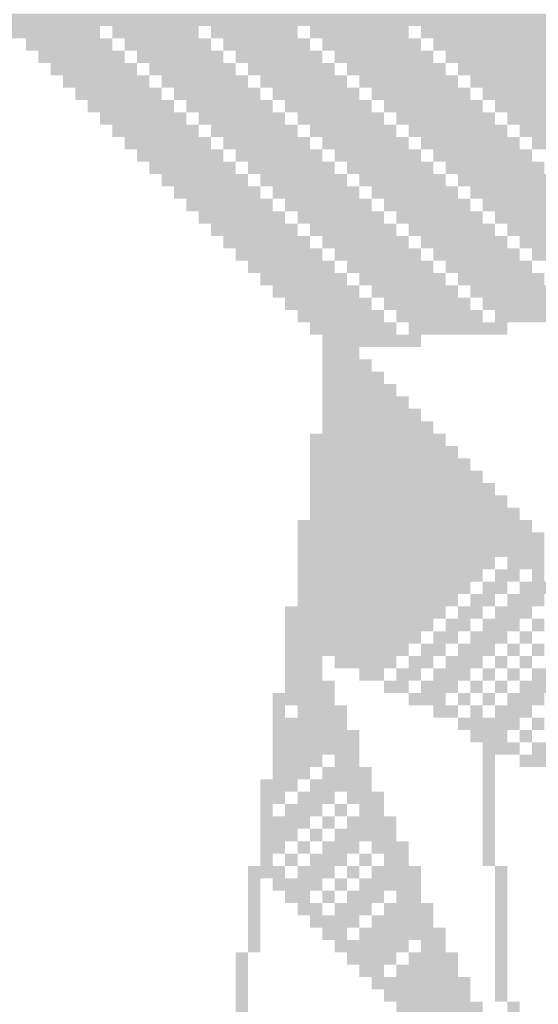
# Model space of a CAD drawing. Units: millimetres. Extents: x 0.6 to 17.8, y -2.7 to 10.2.
# Drawn here: x 2.6 to 2.7, y -2 to -1.8 of the extents above; entities that cross this region are included whole.
import ezdxf

# ---------------------------------------------------------------- set-up
doc = ezdxf.new("R2010")
doc.units = ezdxf.units.MM
doc.layers.add('QUATRO_PARTES', color=1, linetype='Continuous')
doc.layers.add('ROSA', color=7, linetype='Continuous')

# ---------------------------------------------------------------- blocks, each defined once
blk = doc.blocks.new('ROSA')
at = {"layer": 'ROSA'}
for points in [[(176378.930996, 1656645.339438), (176382.690395, 1656645.339438), (176378.930996, 1655017.51989), (176382.690395, 1655017.51989)], [(176375.171598, 1655837.068762), (176378.930996, 1655837.068762), (176375.171598, 1655803.234175), (176378.930996, 1655803.234175)], [(176371.412199, 1655825.790566), (176375.171598, 1655825.790566), (176371.412199, 1655799.474777), (176375.171598, 1655799.474777)], [(176367.652801, 1655822.031168), (176371.412199, 1655822.031168), (176367.652801, 1655795.715378), (176371.412199, 1655795.715378)], [(176363.893402, 1655818.271769), (176367.652801, 1655818.271769), (176363.893402, 1655791.95598), (176367.652801, 1655791.95598)], [(176360.134004, 1655814.512371), (176363.893402, 1655814.512371), (176360.134004, 1655788.196581), (176363.893402, 1655788.196581)], [(176356.374605, 1655810.752972), (176360.134004, 1655810.752972), (176356.374605, 1655784.437183), (176360.134004, 1655784.437183)], [(176352.615207, 1655806.993574), (176356.374605, 1655806.993574), (176352.615207, 1655780.677784), (176356.374605, 1655780.677784)], [(176348.855808, 1655803.234175), (176352.615207, 1655803.234175), (176348.855808, 1655776.918386), (176352.615207, 1655776.918386)], [(176345.09641, 1655799.474777), (176348.855808, 1655799.474777), (176345.09641, 1655773.158987), (176348.855808, 1655773.158987)], [(176375.171598, 1655799.474777), (176378.930996, 1655799.474777), (176375.171598, 1655773.158987), (176378.930996, 1655773.158987)], [(176341.337012, 1655795.715378), (176345.09641, 1655795.715378), (176341.337012, 1655769.399589), (176345.09641, 1655769.399589)], [(176371.412199, 1655795.715378), (176375.171598, 1655795.715378), (176371.412199, 1655769.399589), (176375.171598, 1655769.399589)], [(176337.577613, 1655791.95598), (176341.337012, 1655791.95598), (176337.577613, 1655765.64019), (176341.337012, 1655765.64019)], [(176367.652801, 1655791.95598), (176371.412199, 1655791.95598), (176367.652801, 1655765.64019), (176371.412199, 1655765.64019)], [(176333.818215, 1655788.196581), (176337.577613, 1655788.196581), (176333.818215, 1655761.880792), (176337.577613, 1655761.880792)], [(176363.893402, 1655788.196581), (176367.652801, 1655788.196581), (176363.893402, 1655761.880792), (176367.652801, 1655761.880792)], [(176330.058816, 1655784.437183), (176333.818215, 1655784.437183), (176330.058816, 1655758.121393), (176333.818215, 1655758.121393)], [(176360.134004, 1655784.437183), (176363.893402, 1655784.437183), (176360.134004, 1655758.121393), (176363.893402, 1655758.121393)], [(176326.299418, 1655780.677784), (176330.058816, 1655780.677784), (176326.299418, 1655754.361995), (176330.058816, 1655754.361995)], [(176356.374605, 1655780.677784), (176360.134004, 1655780.677784), (176356.374605, 1655754.361995), (176360.134004, 1655754.361995)], [(176322.540019, 1655776.918386), (176326.299418, 1655776.918386), (176322.540019, 1655750.602596), (176326.299418, 1655750.602596)], [(176352.615207, 1655776.918386), (176356.374605, 1655776.918386), (176352.615207, 1655750.602596), (176356.374605, 1655750.602596)], [(176318.780621, 1655773.158987), (176322.540019, 1655773.158987), (176318.780621, 1655746.843198), (176322.540019, 1655746.843198)], [(176348.855808, 1655773.158987), (176352.615207, 1655773.158987), (176348.855808, 1655746.843198), (176352.615207, 1655746.843198)], [(176315.021222, 1655769.399589), (176318.780621, 1655769.399589), (176315.021222, 1655743.083799), (176318.780621, 1655743.083799)], [(176345.09641, 1655769.399589), (176348.855808, 1655769.399589), (176345.09641, 1655743.083799), (176348.855808, 1655743.083799)], [(176375.171598, 1655769.399589), (176378.930996, 1655769.399589), (176375.171598, 1655743.083799), (176378.930996, 1655743.083799)], [(176311.261824, 1655765.64019), (176315.021222, 1655765.64019), (176311.261824, 1655739.324401), (176315.021222, 1655739.324401)], [(176341.337012, 1655765.64019), (176345.09641, 1655765.64019), (176341.337012, 1655739.324401), (176345.09641, 1655739.324401)], [(176371.412199, 1655765.64019), (176375.171598, 1655765.64019), (176371.412199, 1655739.324401), (176375.171598, 1655739.324401)], [(176070.66032, 1655761.880792), (176096.976109, 1655761.880792), (176070.66032, 1655758.121393), (176096.976109, 1655758.121393)], [(176307.502425, 1655761.880792), (176311.261824, 1655761.880792), (176307.502425, 1655735.565002), (176311.261824, 1655735.565002)], [(176337.577613, 1655761.880792), (176341.337012, 1655761.880792), (176337.577613, 1655735.565002), (176341.337012, 1655735.565002)], [(176367.652801, 1655761.880792), (176371.412199, 1655761.880792), (176367.652801, 1655735.565002), (176371.412199, 1655735.565002)], [(176096.976109, 1655758.121393), (176123.291899, 1655758.121393), (176096.976109, 1655754.361995), (176123.291899, 1655754.361995)], [(176303.743027, 1655758.121393), (176307.502425, 1655758.121393), (176303.743027, 1655731.805604), (176307.502425, 1655731.805604)], [(176333.818215, 1655758.121393), (176337.577613, 1655758.121393), (176333.818215, 1655731.805604), (176337.577613, 1655731.805604)], [(176363.893402, 1655758.121393), (176367.652801, 1655758.121393), (176363.893402, 1655731.805604), (176367.652801, 1655731.805604)], [(176119.5325, 1655754.361995), (176149.607688, 1655754.361995), (176119.5325, 1655750.602596), (176149.607688, 1655750.602596)], [(176299.983628, 1655754.361995), (176303.743027, 1655754.361995), (176299.983628, 1655728.046205), (176303.743027, 1655728.046205)], [(176330.058816, 1655754.361995), (176333.818215, 1655754.361995), (176330.058816, 1655728.046205), (176333.818215, 1655728.046205)], [(176360.134004, 1655754.361995), (176363.893402, 1655754.361995), (176360.134004, 1655728.046205), (176363.893402, 1655728.046205)], [(176115.773102, 1655750.602596), (176123.291899, 1655750.602596), (176115.773102, 1655746.843198), (176123.291899, 1655746.843198)], [(176127.051297, 1655750.602596), (176138.329493, 1655750.602596), (176127.051297, 1655746.843198), (176138.329493, 1655746.843198)], [(176142.088891, 1655750.602596), (176175.923478, 1655750.602596), (176142.088891, 1655746.843198), (176175.923478, 1655746.843198)], [(176296.22423, 1655750.602596), (176299.983628, 1655750.602596), (176296.22423, 1655724.286807), (176299.983628, 1655724.286807)], [(176326.299418, 1655750.602596), (176330.058816, 1655750.602596), (176326.299418, 1655724.286807), (176330.058816, 1655724.286807)], [(176356.374605, 1655750.602596), (176360.134004, 1655750.602596), (176356.374605, 1655724.286807), (176360.134004, 1655724.286807)], [(176112.013703, 1655746.843198), (176119.5325, 1655746.843198), (176112.013703, 1655739.324401), (176119.5325, 1655739.324401)], [(176123.291899, 1655746.843198), (176127.051297, 1655746.843198), (176123.291899, 1655743.083799), (176127.051297, 1655743.083799)], [(176130.810696, 1655746.843198), (176142.088891, 1655746.843198), (176130.810696, 1655743.083799), (176142.088891, 1655743.083799)], [(176145.84829, 1655746.843198), (176168.404681, 1655746.843198), (176145.84829, 1655743.083799), (176168.404681, 1655743.083799)], [(176172.164079, 1655746.843198), (176202.239267, 1655746.843198), (176172.164079, 1655735.565002), (176202.239267, 1655735.565002)], [(176292.464831, 1655746.843198), (176296.22423, 1655746.843198), (176292.464831, 1655720.527408), (176296.22423, 1655720.527408)], [(176322.540019, 1655746.843198), (176326.299418, 1655746.843198), (176322.540019, 1655720.527408), (176326.299418, 1655720.527408)], [(176352.615207, 1655746.843198), (176356.374605, 1655746.843198), (176352.615207, 1655720.527408), (176356.374605, 1655720.527408)], [(176108.254305, 1655743.083799), (176112.013703, 1655743.083799), (176108.254305, 1655735.565002), (176112.013703, 1655735.565002)], [(176119.5325, 1655743.083799), (176123.291899, 1655743.083799), (176119.5325, 1655731.805604), (176123.291899, 1655731.805604)], [(176127.051297, 1655743.083799), (176130.810696, 1655743.083799), (176127.051297, 1655739.324401), (176130.810696, 1655739.324401)], [(176134.570094, 1655743.083799), (176145.84829, 1655743.083799), (176134.570094, 1655739.324401), (176145.84829, 1655739.324401)], [(176149.607688, 1655743.083799), (176172.164079, 1655743.083799), (176149.607688, 1655739.324401), (176172.164079, 1655739.324401)], [(176202.239267, 1655743.083799), (176228.555057, 1655743.083799), (176202.239267, 1655694.211619), (176228.555057, 1655694.211619)], [(176288.705433, 1655743.083799), (176292.464831, 1655743.083799), (176288.705433, 1655716.76801), (176292.464831, 1655716.76801)], [(176318.780621, 1655743.083799), (176322.540019, 1655743.083799), (176318.780621, 1655716.76801), (176322.540019, 1655716.76801)], [(176348.855808, 1655743.083799), (176352.615207, 1655743.083799), (176348.855808, 1655716.76801), (176352.615207, 1655716.76801)], [(176104.494906, 1655739.324401), (176108.254305, 1655739.324401), (176104.494906, 1655724.286807), (176108.254305, 1655724.286807)], [(176115.773102, 1655739.324401), (176119.5325, 1655739.324401), (176115.773102, 1655735.565002), (176119.5325, 1655735.565002)], [(176123.291899, 1655739.324401), (176127.051297, 1655739.324401), (176123.291899, 1655728.046205), (176127.051297, 1655728.046205)], [(176130.810696, 1655739.324401), (176134.570094, 1655739.324401), (176130.810696, 1655735.565002), (176134.570094, 1655735.565002)], [(176138.329493, 1655739.324401), (176149.607688, 1655739.324401), (176138.329493, 1655735.565002), (176149.607688, 1655735.565002)], [(176153.367087, 1655739.324401), (176172.164079, 1655739.324401), (176153.367087, 1655735.565002), (176172.164079, 1655735.565002)], [(176228.555057, 1655739.324401), (176254.870846, 1655739.324401), (176228.555057, 1655697.971017), (176254.870846, 1655697.971017)], [(176284.946034, 1655739.324401), (176288.705433, 1655739.324401), (176284.946034, 1655713.008611), (176288.705433, 1655713.008611)], [(176315.021222, 1655739.324401), (176318.780621, 1655739.324401), (176315.021222, 1655713.008611), (176318.780621, 1655713.008611)], [(176345.09641, 1655739.324401), (176348.855808, 1655739.324401), (176345.09641, 1655713.008611), (176348.855808, 1655713.008611)], [(176375.171598, 1655739.324401), (176378.930996, 1655739.324401), (176375.171598, 1655709.249213), (176378.930996, 1655709.249213)], [(176100.735508, 1655735.565002), (176104.494906, 1655735.565002), (176100.735508, 1655728.046205), (176104.494906, 1655728.046205)], [(176112.013703, 1655735.565002), (176115.773102, 1655735.565002), (176112.013703, 1655731.805604), (176115.773102, 1655731.805604)], [(176127.051297, 1655735.565002), (176130.810696, 1655735.565002), (176127.051297, 1655724.286807), (176130.810696, 1655724.286807)], [(176134.570094, 1655735.565002), (176138.329493, 1655735.565002), (176134.570094, 1655731.805604), (176138.329493, 1655731.805604)], [(176142.088891, 1655735.565002), (176153.367087, 1655735.565002), (176142.088891, 1655731.805604), (176153.367087, 1655731.805604)], [(176157.126485, 1655735.565002), (176179.682876, 1655735.565002), (176157.126485, 1655731.805604), (176179.682876, 1655731.805604)], [(176187.201673, 1655735.565002), (176202.239267, 1655735.565002), (176187.201673, 1655709.249213), (176202.239267, 1655709.249213)], [(176254.870846, 1655735.565002), (176284.946034, 1655735.565002), (176254.870846, 1655724.286807), (176284.946034, 1655724.286807)], [(176311.261824, 1655735.565002), (176315.021222, 1655735.565002), (176311.261824, 1655709.249213), (176315.021222, 1655709.249213)], [(176341.337012, 1655735.565002), (176345.09641, 1655735.565002), (176341.337012, 1655709.249213), (176345.09641, 1655709.249213)], [(176371.412199, 1655735.565002), (176375.171598, 1655735.565002), (176371.412199, 1655705.489814), (176375.171598, 1655705.489814)], [(176096.976109, 1655731.805604), (176100.735508, 1655731.805604), (176096.976109, 1655709.249213), (176100.735508, 1655709.249213)], [(176108.254305, 1655731.805604), (176112.013703, 1655731.805604), (176108.254305, 1655720.527408), (176112.013703, 1655720.527408)], [(176115.773102, 1655731.805604), (176119.5325, 1655731.805604), (176115.773102, 1655728.046205), (176119.5325, 1655728.046205)], [(176130.810696, 1655731.805604), (176134.570094, 1655731.805604), (176130.810696, 1655713.008611), (176134.570094, 1655713.008611)], [(176138.329493, 1655731.805604), (176142.088891, 1655731.805604), (176138.329493, 1655728.046205), (176142.088891, 1655728.046205)], [(176145.84829, 1655731.805604), (176172.164079, 1655731.805604), (176145.84829, 1655728.046205), (176172.164079, 1655728.046205)], [(176183.442275, 1655731.805604), (176187.201673, 1655731.805604), (176183.442275, 1655713.008611), (176187.201673, 1655713.008611)], [(176307.502425, 1655731.805604), (176311.261824, 1655731.805604), (176307.502425, 1655705.489814), (176311.261824, 1655705.489814)], [(176337.577613, 1655731.805604), (176341.337012, 1655731.805604), (176337.577613, 1655705.489814), (176341.337012, 1655705.489814)], [(176367.652801, 1655731.805604), (176371.412199, 1655731.805604), (176367.652801, 1655701.730416), (176371.412199, 1655701.730416)], [(176093.216711, 1655728.046205), (176096.976109, 1655728.046205), (176093.216711, 1655713.008611), (176096.976109, 1655713.008611)], [(176112.013703, 1655728.046205), (176115.773102, 1655728.046205), (176112.013703, 1655716.76801), (176115.773102, 1655716.76801)], [(176119.5325, 1655728.046205), (176123.291899, 1655728.046205), (176119.5325, 1655724.286807), (176123.291899, 1655724.286807)], [(176134.570094, 1655728.046205), (176138.329493, 1655728.046205), (176134.570094, 1655713.008611), (176138.329493, 1655713.008611)], [(176142.088891, 1655728.046205), (176164.645282, 1655728.046205), (176142.088891, 1655724.286807), (176164.645282, 1655724.286807)], [(176303.743027, 1655728.046205), (176307.502425, 1655728.046205), (176303.743027, 1655701.730416), (176307.502425, 1655701.730416)], [(176333.818215, 1655728.046205), (176337.577613, 1655728.046205), (176333.818215, 1655701.730416), (176337.577613, 1655701.730416)], [(176363.893402, 1655728.046205), (176367.652801, 1655728.046205), (176363.893402, 1655697.971017), (176367.652801, 1655697.971017)], [(176089.457312, 1655724.286807), (176093.216711, 1655724.286807), (176089.457312, 1655716.76801), (176093.216711, 1655716.76801)], [(176100.735508, 1655724.286807), (176104.494906, 1655724.286807), (176100.735508, 1655697.971017), (176104.494906, 1655697.971017)], [(176115.773102, 1655724.286807), (176119.5325, 1655724.286807), (176115.773102, 1655705.489814), (176119.5325, 1655705.489814)], [(176123.291899, 1655724.286807), (176127.051297, 1655724.286807), (176123.291899, 1655720.527408), (176127.051297, 1655720.527408)], [(176138.329493, 1655724.286807), (176153.367087, 1655724.286807), (176138.329493, 1655720.527408), (176153.367087, 1655720.527408)], [(176179.682876, 1655724.286807), (176183.442275, 1655724.286807), (176179.682876, 1655716.76801), (176183.442275, 1655716.76801)], [(176254.870846, 1655724.286807), (176277.427237, 1655724.286807), (176254.870846, 1655720.527408), (176277.427237, 1655720.527408)], [(176281.186636, 1655724.286807), (176284.946034, 1655724.286807), (176281.186636, 1655705.489814), (176284.946034, 1655705.489814)], [(176299.983628, 1655724.286807), (176303.743027, 1655724.286807), (176299.983628, 1655697.971017), (176303.743027, 1655697.971017)], [(176330.058816, 1655724.286807), (176333.818215, 1655724.286807), (176330.058816, 1655697.971017), (176333.818215, 1655697.971017)], [(176360.134004, 1655724.286807), (176363.893402, 1655724.286807), (176360.134004, 1655694.211619), (176363.893402, 1655694.211619)], [(176085.697914, 1655720.527408), (176089.457312, 1655720.527408), (176085.697914, 1655690.45222), (176089.457312, 1655690.45222)], [(176104.494906, 1655720.527408), (176108.254305, 1655720.527408), (176104.494906, 1655701.730416), (176108.254305, 1655701.730416)], [(176119.5325, 1655720.527408), (176123.291899, 1655720.527408), (176119.5325, 1655705.489814), (176123.291899, 1655705.489814)], [(176127.051297, 1655720.527408), (176130.810696, 1655720.527408), (176127.051297, 1655709.249213), (176130.810696, 1655709.249213)], [(176138.329493, 1655720.527408), (176145.84829, 1655720.527408), (176138.329493, 1655716.76801), (176145.84829, 1655716.76801)], [(176254.870846, 1655720.527408), (176273.667839, 1655720.527408), (176254.870846, 1655716.76801), (176273.667839, 1655716.76801)], [(176296.22423, 1655720.527408), (176299.983628, 1655720.527408), (176296.22423, 1655694.211619), (176299.983628, 1655694.211619)], [(176326.299418, 1655720.527408), (176330.058816, 1655720.527408), (176326.299418, 1655694.211619), (176330.058816, 1655694.211619)], [(176356.374605, 1655720.527408), (176360.134004, 1655720.527408), (176356.374605, 1655690.45222), (176360.134004, 1655690.45222)], [(176081.938515, 1655716.76801), (176085.697914, 1655716.76801), (176081.938515, 1655690.45222), (176085.697914, 1655690.45222)], [(176108.254305, 1655716.76801), (176112.013703, 1655716.76801), (176108.254305, 1655701.730416), (176112.013703, 1655701.730416)], [(176123.291899, 1655716.76801), (176127.051297, 1655716.76801), (176123.291899, 1655709.249213), (176127.051297, 1655709.249213)], [(176175.923478, 1655716.76801), (176179.682876, 1655716.76801), (176175.923478, 1655709.249213), (176179.682876, 1655709.249213)], [(176254.870846, 1655716.76801), (176269.90844, 1655716.76801), (176254.870846, 1655713.008611), (176269.90844, 1655713.008611)], [(176292.464831, 1655716.76801), (176296.22423, 1655716.76801), (176292.464831, 1655690.45222), (176296.22423, 1655690.45222)], [(176322.540019, 1655716.76801), (176326.299418, 1655716.76801), (176322.540019, 1655690.45222), (176326.299418, 1655690.45222)], [(176352.615207, 1655716.76801), (176356.374605, 1655716.76801), (176352.615207, 1655686.692822), (176356.374605, 1655686.692822)], [(176078.179117, 1655713.008611), (176081.938515, 1655713.008611), (176078.179117, 1655686.692822), (176081.938515, 1655686.692822)], [(176089.457312, 1655713.008611), (176093.216711, 1655713.008611), (176089.457312, 1655694.211619), (176093.216711, 1655694.211619)], [(176112.013703, 1655713.008611), (176115.773102, 1655713.008611), (176112.013703, 1655705.489814), (176115.773102, 1655705.489814)], [(176179.682876, 1655713.008611), (176183.442275, 1655713.008611), (176179.682876, 1655705.489814), (176183.442275, 1655705.489814)], [(176254.870846, 1655713.008611), (176266.149042, 1655713.008611), (176254.870846, 1655709.249213), (176266.149042, 1655709.249213)], [(176288.705433, 1655713.008611), (176292.464831, 1655713.008611), (176288.705433, 1655686.692822), (176292.464831, 1655686.692822)], [(176318.780621, 1655713.008611), (176322.540019, 1655713.008611), (176318.780621, 1655686.692822), (176322.540019, 1655686.692822)], [(176348.855808, 1655713.008611), (176352.615207, 1655713.008611), (176348.855808, 1655682.933423), (176352.615207, 1655682.933423)], [(176093.216711, 1655709.249213), (176096.976109, 1655709.249213), (176093.216711, 1655694.211619), (176096.976109, 1655694.211619)], [(176172.164079, 1655709.249213), (176175.923478, 1655709.249213), (176172.164079, 1655697.971017), (176175.923478, 1655697.971017)], [(176183.442275, 1655709.249213), (176187.201673, 1655709.249213), (176183.442275, 1655701.730416), (176187.201673, 1655701.730416)], [(176190.961072, 1655709.249213), (176202.239267, 1655709.249213), (176190.961072, 1655705.489814), (176202.239267, 1655705.489814)], [(176254.870846, 1655709.249213), (176262.389643, 1655709.249213), (176254.870846, 1655705.489814), (176262.389643, 1655705.489814)], [(176284.946034, 1655709.249213), (176288.705433, 1655709.249213), (176284.946034, 1655679.174025), (176288.705433, 1655679.174025)], [(176315.021222, 1655709.249213), (176318.780621, 1655709.249213), (176315.021222, 1655682.933423), (176318.780621, 1655682.933423)], [(176345.09641, 1655709.249213), (176348.855808, 1655709.249213), (176345.09641, 1655679.174025), (176348.855808, 1655679.174025)], [(176096.976109, 1655705.489814), (176100.735508, 1655705.489814), (176096.976109, 1655697.971017), (176100.735508, 1655697.971017)], [(176175.923478, 1655705.489814), (176179.682876, 1655705.489814), (176175.923478, 1655694.211619), (176179.682876, 1655694.211619)], [(176187.201673, 1655705.489814), (176190.961072, 1655705.489814), (176187.201673, 1655697.971017), (176190.961072, 1655697.971017)], [(176194.72047, 1655705.489814), (176202.239267, 1655705.489814), (176194.72047, 1655701.730416), (176202.239267, 1655701.730416)], [(176254.870846, 1655705.489814), (176258.630245, 1655705.489814), (176254.870846, 1655701.730416), (176258.630245, 1655701.730416)], [(176311.261824, 1655705.489814), (176315.021222, 1655705.489814), (176311.261824, 1655679.174025), (176315.021222, 1655679.174025)], [(176341.337012, 1655705.489814), (176345.09641, 1655705.489814), (176341.337012, 1655675.414626), (176345.09641, 1655675.414626)], [(176375.171598, 1655705.489814), (176378.930996, 1655705.489814), (176375.171598, 1655555.113874), (176378.930996, 1655555.113874)], [(176168.404681, 1655701.730416), (176172.164079, 1655701.730416), (176168.404681, 1655694.211619), (176172.164079, 1655694.211619)], [(176179.682876, 1655701.730416), (176183.442275, 1655701.730416), (176179.682876, 1655690.45222), (176183.442275, 1655690.45222)], [(176190.961072, 1655701.730416), (176194.72047, 1655701.730416), (176190.961072, 1655694.211619), (176194.72047, 1655694.211619)], [(176198.479869, 1655701.730416), (176202.239267, 1655701.730416), (176198.479869, 1655697.971017), (176202.239267, 1655697.971017)], [(176307.502425, 1655701.730416), (176311.261824, 1655701.730416), (176307.502425, 1655675.414626), (176311.261824, 1655675.414626)], [(176337.577613, 1655701.730416), (176341.337012, 1655701.730416), (176337.577613, 1655671.655228), (176341.337012, 1655671.655228)], [(176371.412199, 1655701.730416), (176375.171598, 1655701.730416), (176371.412199, 1655551.354476), (176375.171598, 1655551.354476)], [(176183.442275, 1655697.971017), (176187.201673, 1655697.971017), (176183.442275, 1655686.692822), (176187.201673, 1655686.692822)], [(176194.72047, 1655697.971017), (176198.479869, 1655697.971017), (176194.72047, 1655690.45222), (176198.479869, 1655690.45222)], [(176228.555057, 1655697.971017), (176251.111448, 1655697.971017), (176228.555057, 1655694.211619), (176251.111448, 1655694.211619)], [(176303.743027, 1655697.971017), (176307.502425, 1655697.971017), (176303.743027, 1655671.655228), (176307.502425, 1655671.655228)], [(176333.818215, 1655697.971017), (176337.577613, 1655697.971017), (176333.818215, 1655667.895829), (176337.577613, 1655667.895829)], [(176367.652801, 1655697.971017), (176371.412199, 1655697.971017), (176367.652801, 1655547.595077), (176371.412199, 1655547.595077)], [(176164.645282, 1655694.211619), (176168.404681, 1655694.211619), (176164.645282, 1655675.414626), (176168.404681, 1655675.414626)], [(176172.164079, 1655694.211619), (176175.923478, 1655694.211619), (176172.164079, 1655690.45222), (176175.923478, 1655690.45222)], [(176187.201673, 1655694.211619), (176190.961072, 1655694.211619), (176187.201673, 1655682.933423), (176190.961072, 1655682.933423)], [(176198.479869, 1655694.211619), (176202.239267, 1655694.211619), (176198.479869, 1655686.692822), (176202.239267, 1655686.692822)], [(176205.998666, 1655694.211619), (176247.352049, 1655694.211619), (176205.998666, 1655690.45222), (176247.352049, 1655690.45222)], [(176299.983628, 1655694.211619), (176303.743027, 1655694.211619), (176299.983628, 1655667.895829), (176303.743027, 1655667.895829)], [(176330.058816, 1655694.211619), (176333.818215, 1655694.211619), (176330.058816, 1655664.136431), (176333.818215, 1655664.136431)], [(176363.893402, 1655694.211619), (176367.652801, 1655694.211619), (176363.893402, 1655543.835679), (176367.652801, 1655543.835679)], [(176160.885884, 1655690.45222), (176164.645282, 1655690.45222), (176160.885884, 1655679.174025), (176164.645282, 1655679.174025)], [(176168.404681, 1655690.45222), (176172.164079, 1655690.45222), (176168.404681, 1655686.692822), (176172.164079, 1655686.692822)], [(176175.923478, 1655690.45222), (176179.682876, 1655690.45222), (176175.923478, 1655686.692822), (176179.682876, 1655686.692822)], [(176190.961072, 1655690.45222), (176194.72047, 1655690.45222), (176190.961072, 1655679.174025), (176194.72047, 1655679.174025)], [(176202.239267, 1655690.45222), (176205.998666, 1655690.45222), (176202.239267, 1655682.933423), (176205.998666, 1655682.933423)], [(176209.758064, 1655690.45222), (176243.592651, 1655690.45222), (176209.758064, 1655686.692822), (176243.592651, 1655686.692822)], [(176296.22423, 1655690.45222), (176299.983628, 1655690.45222), (176296.22423, 1655664.136431), (176299.983628, 1655664.136431)], [(176326.299418, 1655690.45222), (176330.058816, 1655690.45222), (176326.299418, 1655660.377032), (176330.058816, 1655660.377032)], [(176360.134004, 1655690.45222), (176363.893402, 1655690.45222), (176360.134004, 1655540.07628), (176363.893402, 1655540.07628)], [(176123.291899, 1655686.692822), (176160.885884, 1655686.692822), (176123.291899, 1655682.933423), (176160.885884, 1655682.933423)], [(176172.164079, 1655686.692822), (176175.923478, 1655686.692822), (176172.164079, 1655682.933423), (176175.923478, 1655682.933423)], [(176179.682876, 1655686.692822), (176183.442275, 1655686.692822), (176179.682876, 1655682.933423), (176183.442275, 1655682.933423)], [(176194.72047, 1655686.692822), (176198.479869, 1655686.692822), (176194.72047, 1655675.414626), (176198.479869, 1655675.414626)], [(176205.998666, 1655686.692822), (176209.758064, 1655686.692822), (176205.998666, 1655679.174025), (176209.758064, 1655679.174025)], [(176213.517463, 1655686.692822), (176239.833252, 1655686.692822), (176213.517463, 1655682.933423), (176239.833252, 1655682.933423)], [(176292.464831, 1655686.692822), (176296.22423, 1655686.692822), (176292.464831, 1655660.377032), (176296.22423, 1655660.377032)], [(176322.540019, 1655686.692822), (176326.299418, 1655686.692822), (176322.540019, 1655656.617634), (176326.299418, 1655656.617634)], [(176356.374605, 1655686.692822), (176360.134004, 1655686.692822), (176356.374605, 1655536.316882), (176360.134004, 1655536.316882)], [(176081.938515, 1655682.933423), (176123.291899, 1655682.933423), (176081.938515, 1655679.174025), (176123.291899, 1655679.174025)], [(176157.126485, 1655682.933423), (176160.885884, 1655682.933423), (176157.126485, 1655675.414626), (176160.885884, 1655675.414626)], [(176168.404681, 1655682.933423), (176172.164079, 1655682.933423), (176168.404681, 1655671.655228), (176172.164079, 1655671.655228)], [(176175.923478, 1655682.933423), (176179.682876, 1655682.933423), (176175.923478, 1655679.174025), (176179.682876, 1655679.174025)], [(176183.442275, 1655682.933423), (176187.201673, 1655682.933423), (176183.442275, 1655679.174025), (176187.201673, 1655679.174025)], [(176198.479869, 1655682.933423), (176202.239267, 1655682.933423), (176198.479869, 1655671.655228), (176202.239267, 1655671.655228)], [(176209.758064, 1655682.933423), (176213.517463, 1655682.933423), (176209.758064, 1655675.414626), (176213.517463, 1655675.414626)], [(176217.276861, 1655682.933423), (176236.073854, 1655682.933423), (176217.276861, 1655679.174025), (176236.073854, 1655679.174025)], [(176288.705433, 1655682.933423), (176292.464831, 1655682.933423), (176288.705433, 1655652.858235), (176292.464831, 1655652.858235)], [(176318.780621, 1655682.933423), (176322.540019, 1655682.933423), (176318.780621, 1655652.858235), (176322.540019, 1655652.858235)], [(176352.615207, 1655682.933423), (176356.374605, 1655682.933423), (176352.615207, 1655532.557483), (176356.374605, 1655532.557483)], [(176066.900921, 1655679.174025), (176081.938515, 1655679.174025), (176066.900921, 1655675.414626), (176081.938515, 1655675.414626)], [(176172.164079, 1655679.174025), (176175.923478, 1655679.174025), (176172.164079, 1655667.895829), (176175.923478, 1655667.895829)], [(176179.682876, 1655679.174025), (176183.442275, 1655679.174025), (176179.682876, 1655675.414626), (176183.442275, 1655675.414626)], [(176187.201673, 1655679.174025), (176190.961072, 1655679.174025), (176187.201673, 1655675.414626), (176190.961072, 1655675.414626)], [(176202.239267, 1655679.174025), (176205.998666, 1655679.174025), (176202.239267, 1655667.895829), (176205.998666, 1655667.895829)], [(176213.517463, 1655679.174025), (176232.314455, 1655679.174025), (176213.517463, 1655675.414626), (176232.314455, 1655675.414626)], [(176315.021222, 1655679.174025), (176318.780621, 1655679.174025), (176315.021222, 1655649.098837), (176318.780621, 1655649.098837)], [(176348.855808, 1655679.174025), (176352.615207, 1655679.174025), (176348.855808, 1655528.798085), (176352.615207, 1655528.798085)], [(176153.367087, 1655675.414626), (176157.126485, 1655675.414626), (176153.367087, 1655656.617634), (176157.126485, 1655656.617634)], [(176160.885884, 1655675.414626), (176164.645282, 1655675.414626), (176160.885884, 1655671.655228), (176164.645282, 1655671.655228)], [(176175.923478, 1655675.414626), (176179.682876, 1655675.414626), (176175.923478, 1655664.136431), (176179.682876, 1655664.136431)], [(176183.442275, 1655675.414626), (176187.201673, 1655675.414626), (176183.442275, 1655671.655228), (176187.201673, 1655671.655228)], [(176190.961072, 1655675.414626), (176194.72047, 1655675.414626), (176190.961072, 1655671.655228), (176194.72047, 1655671.655228)], [(176205.998666, 1655675.414626), (176209.758064, 1655675.414626), (176205.998666, 1655664.136431), (176209.758064, 1655664.136431)], [(176213.517463, 1655675.414626), (176228.555057, 1655675.414626), (176213.517463, 1655671.655228), (176228.555057, 1655671.655228)], [(176311.261824, 1655675.414626), (176315.021222, 1655675.414626), (176311.261824, 1655645.339438), (176315.021222, 1655645.339438)], [(176345.09641, 1655675.414626), (176348.855808, 1655675.414626), (176345.09641, 1655525.038687), (176348.855808, 1655525.038687)], [(176157.126485, 1655671.655228), (176160.885884, 1655671.655228), (176157.126485, 1655652.858235), (176160.885884, 1655652.858235)], [(176164.645282, 1655671.655228), (176168.404681, 1655671.655228), (176164.645282, 1655667.895829), (176168.404681, 1655667.895829)], [(176179.682876, 1655671.655228), (176183.442275, 1655671.655228), (176179.682876, 1655660.377032), (176183.442275, 1655660.377032)], [(176187.201673, 1655671.655228), (176190.961072, 1655671.655228), (176187.201673, 1655667.895829), (176190.961072, 1655667.895829)], [(176194.72047, 1655671.655228), (176198.479869, 1655671.655228), (176194.72047, 1655667.895829), (176198.479869, 1655667.895829)], [(176209.758064, 1655671.655228), (176224.795658, 1655671.655228), (176209.758064, 1655667.895829), (176224.795658, 1655667.895829)], [(176307.502425, 1655671.655228), (176311.261824, 1655671.655228), (176307.502425, 1655641.58004), (176311.261824, 1655641.58004)], [(176341.337012, 1655671.655228), (176345.09641, 1655671.655228), (176341.337012, 1655521.279288), (176345.09641, 1655521.279288)]]:
    blk.add_solid(points, dxfattribs=at)

msp = doc.modelspace()

# ---------------------------------------------------------------- block references
at = {"layer": 'QUATRO_PARTES', "xscale": 0.0006203520001308159, "yscale": 0.0006203520061490224, "zscale": 0.0006203520007567096, "rotation": 90}
msp.add_blockref('ROSA', (1029.75936, -111.26589), dxfattribs=at)

doc.saveas('drawing.dxf')
